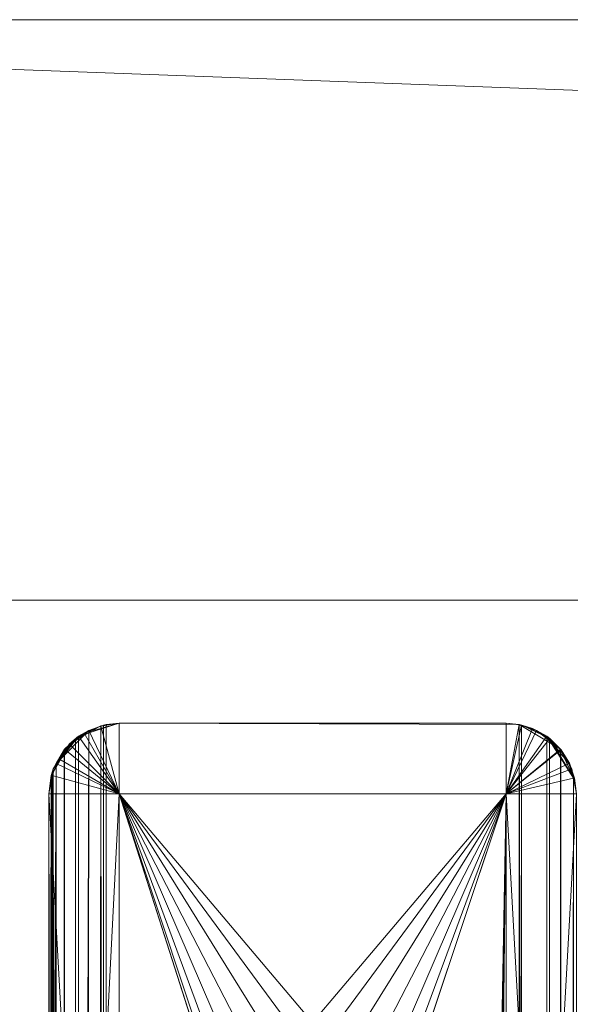
# Model space of a CAD drawing. Units: metres. Extents: x -1.52 to -0.52, y 1.01 to 1.38.
# Drawn here: x -1.48 to -1.46, y 1.35 to 1.38 of the extents above; entities that cross this region are included whole.
import ezdxf

# ---------------------------------------------------------------- set-up
doc = ezdxf.new("R2010")
doc.units = ezdxf.units.M
doc.header["$MEASUREMENT"] = 0
doc.layers.add('Mobilier 2D', color=7, linetype='Continuous')
doc.layers.add('Mobilier 3D', color=7, linetype='Continuous')

# ---------------------------------------------------------------- blocks, each defined once
blk = doc.blocks.new('wallfiguresecret')
at = {"layer": 'Mobilier 2D', "color": 8, "linetype": 'Continuous', "lineweight": 0}
blk.add_line((-0.5, 0.290436), (0.4995, 0.290436), dxfattribs=at)
at = {"layer": 'Mobilier 3D', "color": 12, "linetype": 'Continuous', "lineweight": 0}
for points in [[(-0.458945, 0.232436, 0.720187), (-0.458945, 0.268436, 0.720187), (-0.447945, 0.268436, 0.720187), (-0.447945, 0.232436, 0.720187)], [(-0.445945, 0.232436, 0.720187), (-0.445945, 0.268436, 0.720187), (-0.445995, 0.268881, 0.720187), (-0.446143, 0.269304, 0.720187), (-0.446381, 0.269683, 0.720187), (-0.446698, 0.27, 0.720187), (-0.4475, 0.270386, 0.720187), (-0.447945, 0.270436, 0.720187), (-0.458945, 0.270436, 0.720187), (-0.459463, 0.270368, 0.720187), (-0.460359, 0.26985, 0.720187), (-0.460877, 0.268954, 0.720187), (-0.460945, 0.268436, 0.720187), (-0.460945, 0.232436, 0.720187)], [(-0.459317, -0.039529, 0.005222), (-0.459317, 0.270401, 0.005222), (-0.458945, 0.270436, 0.005187), (-0.447945, 0.270436, 0.005187), (-0.447573, 0.270401, 0.005222), (-0.447573, -0.039529, 0.005222)]]:
    blk.add_polyline3d(points, dxfattribs=at)
at = {"layer": 'Mobilier 3D', "color": 13, "linetype": 'Continuous', "lineweight": 0}
mesh = blk.add_polyface(dxfattribs=at)
corners = [(-0.21675, 0.279936, 0.730687), (-0.21675, 0.273936, 0.736687), (-0.5, 0.273936, 0.736687), (-0.5, 0.290436, 0.720187)]
mesh.append_faces([[corners[k] for k in face] for face in [(0, 1, 2, 3)]], dxfattribs={"color": 13})
mesh = blk.add_polyface(dxfattribs=at)
corners = [(-0.21675, 0.273936, 0.736687), (-0.21675, 0.279936, 0.730687), (-0.5, 0.290436, 0.720187), (-0.5, 0.273936, 0.736687)]
mesh.append_faces([[corners[k] for k in face] for face in [(0, 1, 2, 3)]], dxfattribs={"color": 13})
mesh = blk.add_polyface(dxfattribs=at)
corners = [(-0.2, 0.290436, 0.720187), (-0.2, -0.059564, 0.720187), (-0.5, -0.059564, 0.720187), (-0.5, 0.290436, 0.720187)]
mesh.append_faces([[corners[k] for k in face] for face in [(0, 1, 2, 3)]], dxfattribs={"color": 13})
mesh = blk.add_polyface(dxfattribs=at)
corners = [(-0.2, 0.290436, 0.990187), (-0.2, 0.290436, 0.720187), (-0.5, 0.290436, 0.720187), (-0.5, 0.290436, 0.990187)]
mesh.append_faces([[corners[k] for k in face] for face in [(0, 1, 2, 3)]], dxfattribs={"color": 13})
mesh = blk.add_polyface(dxfattribs=at)
corners = [(-0.21075, 0.279936, 0.730687), (-0.21675, 0.279936, 0.730687), (-0.5, 0.290436, 0.720187), (-0.2, 0.290436, 0.720187)]
mesh.append_faces([[corners[k] for k in face] for face in [(0, 1, 2, 3)]], dxfattribs={"color": 13})
mesh = blk.add_polyface(dxfattribs=at)
corners = [(-0.21675, 0.279936, 0.730687), (-0.21075, 0.279936, 0.730687), (-0.2, 0.290436, 0.720187), (-0.5, 0.290436, 0.720187)]
mesh.append_faces([[corners[k] for k in face] for face in [(0, 1, 2, 3)]], dxfattribs={"color": 13})
mesh = blk.add_polyface(dxfattribs=at)
corners = [(-0.21675, 0.279936, 0.979687), (-0.21675, 0.273936, 0.973687), (-0.5, 0.273936, 0.973687), (-0.5, 0.290436, 0.990187)]
mesh.append_faces([[corners[k] for k in face] for face in [(0, 1, 2, 3)]], dxfattribs={"color": 13})
mesh = blk.add_polyface(dxfattribs=at)
corners = [(-0.21675, 0.273936, 0.973687), (-0.21675, 0.279936, 0.979687), (-0.5, 0.290436, 0.990187), (-0.5, 0.273936, 0.973687)]
mesh.append_faces([[corners[k] for k in face] for face in [(0, 1, 2, 3)]], dxfattribs={"color": 13})
mesh = blk.add_polyface(dxfattribs=at)
corners = [(-0.2, -0.059564, 0.990187), (-0.2, 0.290436, 0.990187), (-0.5, 0.290436, 0.990187), (-0.5, -0.059564, 0.990187)]
mesh.append_faces([[corners[k] for k in face] for face in [(0, 1, 2, 3)]], dxfattribs={"color": 13})
mesh = blk.add_polyface(dxfattribs=at)
corners = [(-0.21075, 0.279936, 0.979687), (-0.21675, 0.279936, 0.979687), (-0.5, 0.290436, 0.990187), (-0.2, 0.290436, 0.990187)]
mesh.append_faces([[corners[k] for k in face] for face in [(0, 1, 2, 3)]], dxfattribs={"color": 13})
mesh = blk.add_polyface(dxfattribs=at)
corners = [(-0.21675, 0.279936, 0.979687), (-0.21075, 0.279936, 0.979687), (-0.2, 0.290436, 0.990187), (-0.5, 0.290436, 0.990187)]
mesh.append_faces([[corners[k] for k in face] for face in [(0, 1, 2, 3)]], dxfattribs={"color": 13})
mesh = blk.add_polyface(dxfattribs=at)
corners = [(-0.21675, 0.273936, 0.973687), (-0.5, 0.273936, 0.973687), (-0.5, 0.273936, 0.736687), (-0.21675, 0.273936, 0.736687)]
mesh.append_faces([[corners[k] for k in face] for face in [(0, 1, 2, 3)]], dxfattribs={"color": 13})
mesh = blk.add_polyface(dxfattribs=at)
corners = [(-0.21675, 0.273936, 0.736687), (-0.5, 0.273936, 0.736687), (-0.5, -0.043064, 0.736687), (-0.21675, -0.043064, 0.736687)]
mesh.append_faces([[corners[k] for k in face] for face in [(0, 1, 2, 3)]], dxfattribs={"color": 13})
mesh = blk.add_polyface(dxfattribs=at)
corners = [(-0.21675, -0.043064, 0.973687), (-0.5, -0.043064, 0.973687), (-0.5, 0.273936, 0.973687), (-0.21675, 0.273936, 0.973687)]
mesh.append_faces([[corners[k] for k in face] for face in [(0, 1, 2, 3)]], dxfattribs={"color": 13})
at = {"layer": 'Mobilier 3D', "color": 12, "linetype": 'Continuous', "lineweight": 0}
mesh = blk.add_polyface(dxfattribs=at)
corners = [(-0.458945, 0.268436, 0.007187), (-0.459939, 0.270157, 0.005466), (-0.45946, 0.270359, 0.005264), (-0.460348, 0.269838, 0.005785), (-0.460494, 0.269701, 0.005922)]
mesh.append_faces([[corners[k] for k in face] for face in [(0, 1, 2)]], dxfattribs={"vtx0": -1, "color": 12})
mesh.append_faces([[corners[k] for k in face] for face in [(0, 3, 1)]], dxfattribs={"vtx0": -1, "vtx2": -1, "color": 12})
mesh.append_faces([[corners[k] for k in face] for face in [(0, 4, 3)]], dxfattribs={"vtx2": -1, "color": 12})
mesh = blk.add_polyface(dxfattribs=at)
corners = [(-0.459808, 0.270229, 0.005394), (-0.4601, 0.270069, 0.005554), (-0.458945, 0.268436, 0.007187), (-0.45946, 0.270359, 0.005264), (-0.460494, 0.269701, 0.005922)]
mesh.append_faces([[corners[k] for k in face] for face in [(0, 2, 3), (2, 1, 4)]], dxfattribs={"vtx0": -1, "color": 12})
mesh.append_faces([[corners[k] for k in face] for face in [(0, 1, 2)]], dxfattribs={"vtx1": -1, "vtx2": -1, "color": 12})
mesh = blk.add_polyface(dxfattribs=at)
corners = [(-0.45946, 0.270359, 0.005264), (-0.458945, 0.270436, 0.005187), (-0.459317, 0.270401, 0.005222), (-0.459939, 0.270157, 0.005466), (-0.4601, 0.270069, 0.005554), (-0.458945, 0.270436, 0.720187), (-0.459463, 0.270368, 0.720187), (-0.460359, 0.26985, 0.720187)]
mesh.append_faces([[corners[k] for k in face] for face in [(0, 1, 2)]], dxfattribs={"vtx0": -1, "color": 12})
mesh.append_faces([[corners[k] for k in face] for face in [(1, 4, 5)]], dxfattribs={"vtx0": -1, "vtx1": -1, "color": 12})
mesh.append_faces([[corners[k] for k in face] for face in [(0, 3, 1), (6, 5, 4), (3, 4, 1)]], dxfattribs={"vtx1": -1, "vtx2": -1, "color": 12})
mesh.append_faces([[corners[k] for k in face] for face in [(4, 7, 6)]], dxfattribs={"vtx2": -1, "color": 12})
mesh = blk.add_polyface(dxfattribs=at)
corners = [(-0.4601, -0.039197, 0.005554), (-0.459317, -0.039529, 0.005222), (-0.459808, -0.039357, 0.005394), (-0.459808, 0.270229, 0.005394), (-0.45946, 0.270359, 0.005264), (-0.459701, -0.039416, 0.005335)]
mesh.append_faces([[corners[k] for k in face] for face in [(0, 1, 2)]], dxfattribs={"vtx0": -1, "vtx1": -1, "color": 12})
mesh.append_faces([[corners[k] for k in face] for face in [(0, 4, 1)]], dxfattribs={"vtx0": -1, "vtx2": -1, "color": 12})
mesh.append_faces([[corners[k] for k in face] for face in [(0, 3, 4), (1, 5, 2)]], dxfattribs={"vtx2": -1, "color": 12})
mesh = blk.add_polyface(dxfattribs=at)
corners = [(-0.458945, 0.270436, 0.005187), (-0.45946, 0.270359, 0.005264), (-0.458945, 0.268436, 0.007187)]
mesh.append_faces([[corners[k] for k in face] for face in [(0, 1, 2)]], dxfattribs={"color": 12})
mesh = blk.add_polyface(dxfattribs=at)
corners = [(-0.459317, 0.270401, 0.005222), (-0.458945, 0.270436, 0.005187), (-0.458945, 0.268436, 0.007187), (-0.45946, 0.270359, 0.005264)]
mesh.append_faces([[corners[k] for k in face] for face in [(0, 1, 2, 3)]], dxfattribs={"color": 12})
mesh = blk.add_polyface(dxfattribs=at)
corners = [(-0.459317, 0.270401, 0.005222), (-0.459317, -0.039529, 0.005222), (-0.459388, 0.27038, 0.005243)]
mesh.append_faces([[corners[k] for k in face] for face in [(0, 1, 2)]], dxfattribs={"color": 12})
mesh = blk.add_polyface(dxfattribs=at)
corners = [(-0.459388, 0.27038, 0.005243), (-0.459317, -0.039529, 0.005222), (-0.459388, -0.039508, 0.005243)]
mesh.append_faces([[corners[k] for k in face] for face in [(0, 1, 2)]], dxfattribs={"color": 12})
mesh = blk.add_polyface(dxfattribs=at)
corners = [(-0.447573, 0.270401, 0.005222), (-0.458945, 0.270436, 0.720187), (-0.447945, 0.270436, 0.720187), (-0.458945, 0.270436, 0.005187), (-0.447945, 0.270436, 0.005187)]
mesh.append_faces([[corners[k] for k in face] for face in [(0, 1, 2), (3, 0, 4)]], dxfattribs={"vtx0": -1, "color": 12})
mesh.append_faces([[corners[k] for k in face] for face in [(3, 1, 0)]], dxfattribs={"vtx1": -1, "vtx2": -1, "color": 12})
mesh = blk.add_polyface(dxfattribs=at)
corners = [(-0.458945, 0.270436, 0.005187), (-0.447945, 0.270436, 0.005187), (-0.447945, 0.268436, 0.007187), (-0.458945, 0.268436, 0.007187)]
mesh.append_faces([[corners[k] for k in face] for face in [(0, 1, 2, 3)]], dxfattribs={"color": 12})
mesh = blk.add_polyface(dxfattribs=at)
corners = [(-0.447945, 0.270436, 0.005187), (-0.458945, 0.270436, 0.005187), (-0.458945, 0.268436, 0.007187), (-0.447945, 0.268436, 0.007187)]
mesh.append_faces([[corners[k] for k in face] for face in [(0, 1, 2, 3)]], dxfattribs={"color": 12})
mesh = blk.add_polyface(dxfattribs=at)
corners = [(-0.447945, 0.270436, 0.005187), (-0.447573, 0.270401, 0.005222), (-0.447945, 0.268436, 0.007187)]
mesh.append_faces([[corners[k] for k in face] for face in [(0, 1, 2)]], dxfattribs={"color": 12})
mesh = blk.add_polyface(dxfattribs=at)
corners = [(-0.447945, 0.270436, 0.005187), (-0.447945, 0.268436, 0.007187), (-0.447573, 0.270401, 0.005222)]
mesh.append_faces([[corners[k] for k in face] for face in [(0, 1, 2)]], dxfattribs={"color": 12})
mesh = blk.add_polyface(dxfattribs=at)
corners = [(-0.44679, 0.270069, 0.005554), (-0.4475, 0.270386, 0.720187), (-0.446698, 0.27, 0.720187), (-0.447189, 0.270288, 0.005335), (-0.447082, 0.270229, 0.005394), (-0.447573, 0.270401, 0.005222), (-0.447945, 0.270436, 0.720187)]
mesh.append_faces([[corners[k] for k in face] for face in [(0, 1, 2)]], dxfattribs={"vtx0": -1, "color": 12})
mesh.append_faces([[corners[k] for k in face] for face in [(3, 1, 4), (4, 1, 0)]], dxfattribs={"vtx0": -1, "vtx1": -1, "color": 12})
mesh.append_faces([[corners[k] for k in face] for face in [(3, 5, 1)]], dxfattribs={"vtx1": -1, "vtx2": -1, "color": 12})
mesh.append_faces([[corners[k] for k in face] for face in [(5, 6, 1)]], dxfattribs={"vtx2": -1, "color": 12})
mesh = blk.add_polyface(dxfattribs=at)
corners = [(-0.447573, 0.270401, 0.005222), (-0.447945, 0.268436, 0.007187), (-0.447502, 0.27038, 0.005243)]
mesh.append_faces([[corners[k] for k in face] for face in [(0, 1, 2)]], dxfattribs={"color": 12})
mesh = blk.add_polyface(dxfattribs=at)
corners = [(-0.447189, 0.270288, 0.005335), (-0.447945, 0.268436, 0.007187), (-0.447573, 0.270401, 0.005222)]
mesh.append_faces([[corners[k] for k in face] for face in [(0, 1, 2)]], dxfattribs={"color": 12})
mesh = blk.add_polyface(dxfattribs=at)
corners = [(-0.447945, 0.268436, 0.007187), (-0.447189, 0.270288, 0.005335), (-0.447573, 0.270401, 0.005222)]
mesh.append_faces([[corners[k] for k in face] for face in [(0, 1, 2)]], dxfattribs={"color": 12})
mesh = blk.add_polyface(dxfattribs=at)
corners = [(-0.447573, 0.270401, 0.005222), (-0.4475, 0.270386, 0.720187), (-0.447502, 0.27038, 0.005243)]
mesh.append_faces([[corners[k] for k in face] for face in [(0, 1, 2)]], dxfattribs={"color": 12})
mesh = blk.add_polyface(dxfattribs=at)
corners = [(-0.447573, -0.039529, 0.005222), (-0.447573, 0.270401, 0.005222), (-0.447502, 0.27038, 0.005243)]
mesh.append_faces([[corners[k] for k in face] for face in [(0, 1, 2)]], dxfattribs={"color": 12})
mesh = blk.add_polyface(dxfattribs=at)
corners = [(-0.446396, 0.269701, 0.005922), (-0.447573, 0.270401, 0.005222), (-0.447082, 0.270229, 0.005394), (-0.447082, -0.039357, 0.005394), (-0.446396, -0.038829, 0.005922), (-0.44679, -0.039197, 0.005554), (-0.44743, -0.039487, 0.005264), (-0.447189, 0.270288, 0.005335), (-0.44679, 0.270069, 0.005554)]
mesh.append_faces([[corners[k] for k in face] for face in [(3, 4, 5), (0, 2, 8)]], dxfattribs={"vtx0": -1, "color": 12})
mesh.append_faces([[corners[k] for k in face] for face in [(0, 1, 2)]], dxfattribs={"vtx0": -1, "vtx1": -1, "vtx2": -1, "color": 12})
mesh.append_faces([[corners[k] for k in face] for face in [(6, 1, 4), (3, 6, 4), (0, 4, 1)]], dxfattribs={"vtx1": -1, "vtx2": -1, "color": 12})
mesh.append_faces([[corners[k] for k in face] for face in [(1, 7, 2)]], dxfattribs={"vtx2": -1, "color": 12})
mesh = blk.add_polyface(dxfattribs=at)
corners = [(-0.447573, -0.039529, 0.005222), (-0.447502, 0.27038, 0.005243), (-0.447502, -0.039508, 0.005243)]
mesh.append_faces([[corners[k] for k in face] for face in [(0, 1, 2)]], dxfattribs={"color": 12})
mesh = blk.add_polyface(dxfattribs=at)
corners = [(-0.460815, 0.269145, 0.006478), (-0.460877, 0.268954, 0.720187), (-0.460359, 0.26985, 0.720187), (-0.460494, 0.269701, 0.005922), (-0.4601, 0.270069, 0.005554), (-0.460348, 0.269838, 0.005785), (-0.460655, 0.269423, 0.0062), (-0.459939, 0.270157, 0.005466)]
mesh.append_faces([[corners[k] for k in face] for face in [(3, 4, 5), (0, 4, 6)]], dxfattribs={"vtx0": -1, "vtx1": -1, "color": 12})
mesh.append_faces([[corners[k] for k in face] for face in [(0, 2, 4)]], dxfattribs={"vtx0": -1, "vtx2": -1, "color": 12})
mesh.append_faces([[corners[k] for k in face] for face in [(7, 5, 4)]], dxfattribs={"vtx1": -1, "color": 12})
mesh.append_faces([[corners[k] for k in face] for face in [(3, 6, 4)]], dxfattribs={"vtx1": -1, "vtx2": -1, "color": 12})
mesh.append_faces([[corners[k] for k in face] for face in [(0, 1, 2)]], dxfattribs={"vtx2": -1, "color": 12})
mesh = blk.add_polyface(dxfattribs=at)
corners = [(-0.460494, 0.269701, 0.005922), (-0.459808, 0.270229, 0.005394), (-0.460729, 0.269294, 0.006329), (-0.460729, -0.038422, 0.006329), (-0.4601, -0.039197, 0.005554), (-0.460494, -0.038829, 0.005922), (-0.4601, 0.270069, 0.005554)]
mesh.append_faces([[corners[k] for k in face] for face in [(0, 1, 2)]], dxfattribs={"vtx0": -1, "vtx1": -1, "color": 12})
mesh.append_faces([[corners[k] for k in face] for face in [(3, 1, 4)]], dxfattribs={"vtx0": -1, "vtx2": -1, "color": 12})
mesh.append_faces([[corners[k] for k in face] for face in [(3, 2, 1)]], dxfattribs={"vtx1": -1, "vtx2": -1, "color": 12})
mesh.append_faces([[corners[k] for k in face] for face in [(4, 5, 3), (0, 6, 1)]], dxfattribs={"vtx2": -1, "color": 12})
mesh = blk.add_polyface(dxfattribs=at)
corners = [(-0.459808, 0.270229, 0.005394), (-0.4601, 0.270069, 0.005554), (-0.460184, 0.269991, 0.005632)]
mesh.append_faces([[corners[k] for k in face] for face in [(0, 1, 2)]], dxfattribs={"color": 12})
mesh = blk.add_polyface(dxfattribs=at)
corners = [(-0.447082, 0.270229, 0.005394), (-0.447945, 0.268436, 0.007187), (-0.447189, 0.270288, 0.005335)]
mesh.append_faces([[corners[k] for k in face] for face in [(0, 1, 2)]], dxfattribs={"color": 12})
mesh = blk.add_polyface(dxfattribs=at)
corners = [(-0.447945, 0.268436, 0.007187), (-0.447082, 0.270229, 0.005394), (-0.447189, 0.270288, 0.005335)]
mesh.append_faces([[corners[k] for k in face] for face in [(0, 1, 2)]], dxfattribs={"color": 12})
mesh = blk.add_polyface(dxfattribs=at)
corners = [(-0.447082, 0.270229, 0.005394), (-0.44679, 0.270069, 0.005554), (-0.447945, 0.268436, 0.007187)]
mesh.append_faces([[corners[k] for k in face] for face in [(0, 1, 2)]], dxfattribs={"color": 12})
mesh = blk.add_polyface(dxfattribs=at)
corners = [(-0.44679, 0.270069, 0.005554), (-0.447082, 0.270229, 0.005394), (-0.447945, 0.268436, 0.007187)]
mesh.append_faces([[corners[k] for k in face] for face in [(0, 1, 2)]], dxfattribs={"color": 12})
mesh = blk.add_polyface(dxfattribs=at)
corners = [(-0.44679, 0.270069, 0.005554), (-0.446706, 0.269991, 0.005632), (-0.447082, 0.270229, 0.005394)]
mesh.append_faces([[corners[k] for k in face] for face in [(0, 1, 2)]], dxfattribs={"color": 12})
mesh = blk.add_polyface(dxfattribs=at)
corners = [(-0.4601, 0.270069, 0.005554), (-0.4601, -0.039197, 0.005554), (-0.460184, -0.039119, 0.005632)]
mesh.append_faces([[corners[k] for k in face] for face in [(0, 1, 2)]], dxfattribs={"color": 12})
mesh = blk.add_polyface(dxfattribs=at)
corners = [(-0.4601, 0.270069, 0.005554), (-0.460184, -0.039119, 0.005632), (-0.460184, 0.269991, 0.005632)]
mesh.append_faces([[corners[k] for k in face] for face in [(0, 1, 2)]], dxfattribs={"color": 12})
mesh = blk.add_polyface(dxfattribs=at)
corners = [(-0.447945, 0.268436, 0.007187), (-0.446706, 0.269991, 0.005632), (-0.44679, 0.270069, 0.005554)]
mesh.append_faces([[corners[k] for k in face] for face in [(0, 1, 2)]], dxfattribs={"color": 12})
mesh = blk.add_polyface(dxfattribs=at)
corners = [(-0.446396, 0.269701, 0.005922), (-0.447945, 0.268436, 0.007187), (-0.44679, 0.270069, 0.005554)]
mesh.append_faces([[corners[k] for k in face] for face in [(0, 1, 2)]], dxfattribs={"color": 12})
mesh = blk.add_polyface(dxfattribs=at)
corners = [(-0.447945, 0.268436, 0.007187), (-0.446396, 0.269701, 0.005922), (-0.44679, 0.270069, 0.005554)]
mesh.append_faces([[corners[k] for k in face] for face in [(0, 1, 2)]], dxfattribs={"color": 12})
mesh = blk.add_polyface(dxfattribs=at)
corners = [(-0.44679, 0.270069, 0.005554), (-0.446698, 0.27, 0.720187), (-0.446706, 0.269991, 0.005632)]
mesh.append_faces([[corners[k] for k in face] for face in [(0, 1, 2)]], dxfattribs={"color": 12})
mesh = blk.add_polyface(dxfattribs=at)
corners = [(-0.44679, -0.039197, 0.005554), (-0.44679, 0.270069, 0.005554), (-0.446706, -0.039119, 0.005632)]
mesh.append_faces([[corners[k] for k in face] for face in [(0, 1, 2)]], dxfattribs={"color": 12})
mesh = blk.add_polyface(dxfattribs=at)
corners = [(-0.446706, -0.039119, 0.005632), (-0.44679, 0.270069, 0.005554), (-0.446706, 0.269991, 0.005632)]
mesh.append_faces([[corners[k] for k in face] for face in [(0, 1, 2)]], dxfattribs={"color": 12})
mesh = blk.add_polyface(dxfattribs=at)
corners = [(-0.446025, 0.268875, 0.006748), (-0.446698, 0.27, 0.720187), (-0.446381, 0.269683, 0.720187), (-0.446143, 0.269304, 0.720187), (-0.446161, 0.269294, 0.006329), (-0.446075, 0.269145, 0.006478), (-0.44679, 0.270069, 0.005554), (-0.446396, 0.269701, 0.005922), (-0.445995, 0.268881, 0.720187)]
mesh.append_faces([[corners[k] for k in face] for face in [(4, 0, 5), (0, 3, 8)]], dxfattribs={"vtx0": -1, "color": 12})
mesh.append_faces([[corners[k] for k in face] for face in [(4, 6, 0)]], dxfattribs={"vtx0": -1, "vtx1": -1, "vtx2": -1, "color": 12})
mesh.append_faces([[corners[k] for k in face] for face in [(0, 1, 2), (0, 2, 3), (0, 6, 1)]], dxfattribs={"vtx0": -1, "vtx2": -1, "color": 12})
mesh.append_faces([[corners[k] for k in face] for face in [(4, 7, 6)]], dxfattribs={"vtx2": -1, "color": 12})
mesh = blk.add_polyface(dxfattribs=at)
corners = [(-0.458945, 0.268436, 0.007187), (-0.458945, 0.232436, 0.043187), (-0.460945, 0.268436, 0.007187), (-0.460851, 0.268949, 0.006674), (-0.460729, 0.231578, 0.044045), (-0.460865, 0.231997, 0.043626), (-0.460655, 0.269423, 0.0062), (-0.460815, 0.269145, 0.006478), (-0.460494, 0.269701, 0.005922), (-0.460815, 0.231727, 0.043896), (-0.460945, 0.232436, 0.043187)]
mesh.append_faces([[corners[k] for k in face] for face in [(6, 3, 7)]], dxfattribs={"vtx0": -1, "color": 12})
mesh.append_faces([[corners[k] for k in face] for face in [(10, 1, 5), (2, 1, 10)]], dxfattribs={"vtx0": -1, "vtx1": -1, "color": 12})
mesh.append_faces([[corners[k] for k in face] for face in [(6, 0, 3)]], dxfattribs={"vtx0": -1, "vtx1": -1, "vtx2": -1, "color": 12})
mesh.append_faces([[corners[k] for k in face] for face in [(0, 1, 2), (2, 3, 0), (1, 4, 5)]], dxfattribs={"vtx1": -1, "vtx2": -1, "color": 12})
mesh.append_faces([[corners[k] for k in face] for face in [(6, 8, 0), (4, 9, 5)]], dxfattribs={"vtx2": -1, "color": 12})
mesh = blk.add_polyface(dxfattribs=at)
corners = [(-0.460815, 0.231727, 0.043896), (-0.460729, 0.231578, 0.044045), (-0.458945, 0.232436, 0.043187), (-0.458945, 0.268436, 0.007187), (-0.460494, 0.269701, 0.005922), (-0.460729, 0.269294, 0.006329)]
mesh.append_faces([[corners[k] for k in face] for face in [(3, 0, 2)]], dxfattribs={"vtx0": -1, "vtx1": -1, "color": 12})
mesh.append_faces([[corners[k] for k in face] for face in [(3, 5, 0)]], dxfattribs={"vtx0": -1, "vtx2": -1, "color": 12})
mesh.append_faces([[corners[k] for k in face] for face in [(0, 1, 2), (3, 4, 5)]], dxfattribs={"vtx2": -1, "color": 12})
mesh = blk.add_polyface(dxfattribs=at)
corners = [(-0.460494, 0.269701, 0.005922), (-0.460494, -0.038829, 0.005922), (-0.460506, -0.038809, 0.005942)]
mesh.append_faces([[corners[k] for k in face] for face in [(0, 1, 2)]], dxfattribs={"color": 12})
mesh = blk.add_polyface(dxfattribs=at)
corners = [(-0.460494, 0.269701, 0.005922), (-0.460506, -0.038809, 0.005942), (-0.460506, 0.269681, 0.005942)]
mesh.append_faces([[corners[k] for k in face] for face in [(0, 1, 2)]], dxfattribs={"color": 12})
mesh = blk.add_polyface(dxfattribs=at)
corners = [(-0.446384, 0.269681, 0.005942), (-0.446396, 0.269701, 0.005922), (-0.447945, 0.268436, 0.007187)]
mesh.append_faces([[corners[k] for k in face] for face in [(0, 1, 2)]], dxfattribs={"color": 12})
mesh = blk.add_polyface(dxfattribs=at)
corners = [(-0.446161, 0.269294, 0.006329), (-0.447945, 0.268436, 0.007187), (-0.446396, 0.269701, 0.005922)]
mesh.append_faces([[corners[k] for k in face] for face in [(0, 1, 2)]], dxfattribs={"color": 12})
mesh = blk.add_polyface(dxfattribs=at)
corners = [(-0.446396, 0.269701, 0.005922), (-0.447945, 0.268436, 0.007187), (-0.446161, 0.269294, 0.006329)]
mesh.append_faces([[corners[k] for k in face] for face in [(0, 1, 2)]], dxfattribs={"color": 12})
mesh = blk.add_polyface(dxfattribs=at)
corners = [(-0.446396, 0.269701, 0.005922), (-0.446381, 0.269683, 0.720187), (-0.446384, 0.269681, 0.005942)]
mesh.append_faces([[corners[k] for k in face] for face in [(0, 1, 2)]], dxfattribs={"color": 12})
mesh = blk.add_polyface(dxfattribs=at)
corners = [(-0.446396, -0.038829, 0.005922), (-0.446396, 0.269701, 0.005922), (-0.446384, -0.038809, 0.005942)]
mesh.append_faces([[corners[k] for k in face] for face in [(0, 1, 2)]], dxfattribs={"color": 12})
mesh = blk.add_polyface(dxfattribs=at)
corners = [(-0.446396, 0.269701, 0.005922), (-0.446384, 0.269681, 0.005942), (-0.446384, -0.038809, 0.005942)]
mesh.append_faces([[corners[k] for k in face] for face in [(0, 1, 2)]], dxfattribs={"color": 12})
mesh = blk.add_polyface(dxfattribs=at)
corners = [(-0.446396, 0.269701, 0.005922), (-0.446161, 0.269294, 0.006329), (-0.446025, 0.268875, 0.006748), (-0.446039, -0.038077, 0.006674), (-0.446075, -0.038273, 0.006478), (-0.446161, -0.038422, 0.006329), (-0.446396, -0.038829, 0.005922), (-0.446075, 0.269145, 0.006478)]
mesh.append_faces([[corners[k] for k in face] for face in [(6, 3, 5), (0, 2, 6)]], dxfattribs={"vtx0": -1, "vtx1": -1, "color": 12})
mesh.append_faces([[corners[k] for k in face] for face in [(6, 2, 3)]], dxfattribs={"vtx0": -1, "vtx2": -1, "color": 12})
mesh.append_faces([[corners[k] for k in face] for face in [(0, 1, 2)]], dxfattribs={"vtx1": -1, "vtx2": -1, "color": 12})
mesh.append_faces([[corners[k] for k in face] for face in [(3, 4, 5), (1, 7, 2)]], dxfattribs={"vtx2": -1, "color": 12})
mesh = blk.add_polyface(dxfattribs=at)
corners = [(-0.460815, -0.038273, 0.006478), (-0.460815, 0.269145, 0.006478), (-0.460729, -0.038422, 0.006329), (-0.460729, 0.269294, 0.006329), (-0.460945, 0.232436, 0.043187), (-0.460865, 0.231997, 0.043626), (-0.460815, 0.231727, 0.043896)]
mesh.append_faces([[corners[k] for k in face] for face in [(3, 4, 6)]], dxfattribs={"vtx0": -1, "vtx1": -1, "color": 12})
mesh.append_faces([[corners[k] for k in face] for face in [(3, 1, 4)]], dxfattribs={"vtx0": -1, "vtx2": -1, "color": 12})
mesh.append_faces([[corners[k] for k in face] for face in [(0, 1, 2), (5, 6, 4)]], dxfattribs={"vtx1": -1, "color": 12})
mesh.append_faces([[corners[k] for k in face] for face in [(3, 2, 1)]], dxfattribs={"vtx1": -1, "vtx2": -1, "color": 12})
mesh = blk.add_polyface(dxfattribs=at)
corners = [(-0.446075, 0.269145, 0.006478), (-0.446025, 0.268875, 0.006748), (-0.447945, 0.268436, 0.007187), (-0.445945, 0.268436, 0.007187), (-0.447945, 0.232436, 0.043187), (-0.445945, 0.232436, 0.043187), (-0.446161, 0.231578, 0.044045), (-0.446075, 0.231727, 0.043896), (-0.446025, 0.231997, 0.043626), (-0.446161, 0.269294, 0.006329)]
mesh.append_faces([[corners[k] for k in face] for face in [(0, 2, 9)]], dxfattribs={"vtx0": -1, "color": 12})
mesh.append_faces([[corners[k] for k in face] for face in [(7, 4, 8), (3, 2, 1)]], dxfattribs={"vtx0": -1, "vtx1": -1, "color": 12})
mesh.append_faces([[corners[k] for k in face] for face in [(3, 4, 2)]], dxfattribs={"vtx0": -1, "vtx2": -1, "color": 12})
mesh.append_faces([[corners[k] for k in face] for face in [(6, 4, 7)]], dxfattribs={"vtx1": -1, "color": 12})
mesh.append_faces([[corners[k] for k in face] for face in [(0, 1, 2), (3, 5, 4), (5, 8, 4)]], dxfattribs={"vtx1": -1, "vtx2": -1, "color": 12})
mesh = blk.add_polyface(dxfattribs=at)
corners = [(-0.447945, 0.232436, 0.043187), (-0.446075, 0.231727, 0.043896), (-0.446025, 0.231997, 0.043626), (-0.445945, 0.232436, 0.043187), (-0.446075, 0.269145, 0.006478), (-0.447945, 0.268436, 0.007187), (-0.446025, 0.268875, 0.006748), (-0.445945, 0.268436, 0.007187), (-0.446161, 0.269294, 0.006329), (-0.446161, 0.231578, 0.044045)]
mesh.append_faces([[corners[k] for k in face] for face in [(4, 5, 6), (0, 3, 5), (7, 5, 3)]], dxfattribs={"vtx0": -1, "vtx1": -1, "color": 12})
mesh.append_faces([[corners[k] for k in face] for face in [(0, 1, 2), (0, 2, 3)]], dxfattribs={"vtx0": -1, "vtx2": -1, "color": 12})
mesh.append_faces([[corners[k] for k in face] for face in [(7, 6, 5)]], dxfattribs={"vtx1": -1, "vtx2": -1, "color": 12})
mesh.append_faces([[corners[k] for k in face] for face in [(4, 8, 5), (0, 9, 1)]], dxfattribs={"vtx2": -1, "color": 12})
mesh = blk.add_polyface(dxfattribs=at)
corners = [(-0.460877, 0.268954, 0.720187), (-0.460945, 0.268436, 0.007187), (-0.460945, 0.232436, 0.043187), (-0.460865, 0.231997, 0.043626), (-0.460945, 0.268436, 0.720187), (-0.460851, 0.268949, 0.006674), (-0.460815, 0.269145, 0.006478), (-0.460945, 0.232436, 0.720187), (-0.460895, 0.231991, 0.720187)]
mesh.append_faces([[corners[k] for k in face] for face in [(5, 0, 6)]], dxfattribs={"vtx0": -1, "color": 12})
mesh.append_faces([[corners[k] for k in face] for face in [(3, 0, 2)]], dxfattribs={"vtx0": -1, "vtx1": -1, "color": 12})
mesh.append_faces([[corners[k] for k in face] for face in [(0, 1, 2), (3, 4, 0)]], dxfattribs={"vtx0": -1, "vtx2": -1, "color": 12})
mesh.append_faces([[corners[k] for k in face] for face in [(8, 7, 3)]], dxfattribs={"vtx1": -1, "color": 12})
mesh.append_faces([[corners[k] for k in face] for face in [(5, 1, 0), (7, 4, 3)]], dxfattribs={"vtx1": -1, "vtx2": -1, "color": 12})
mesh = blk.add_polyface(dxfattribs=at)
corners = [(-0.460851, 0.268949, 0.006674), (-0.460945, 0.268436, 0.007187), (-0.460945, 0.232436, 0.043187), (-0.460815, 0.269145, 0.006478)]
mesh.append_faces([[corners[k] for k in face] for face in [(0, 1, 2, 3)]], dxfattribs={"color": 12})
mesh = blk.add_polyface(dxfattribs=at)
corners = [(-0.460865, -0.001125, 0.043626), (-0.460945, 0.232436, 0.043187), (-0.460945, -0.001564, 0.043187), (-0.460945, 0.268436, 0.007187), (-0.460851, 0.268949, 0.006674), (-0.460865, -0.038003, 0.006748), (-0.460945, -0.037564, 0.007187), (-0.460815, -0.038273, 0.006478), (-0.460815, 0.269145, 0.006478), (-0.460815, 0.231727, 0.043896), (-0.460865, 0.231997, 0.043626)]
mesh.append_faces([[corners[k] for k in face] for face in [(0, 1, 2)]], dxfattribs={"vtx0": -1, "vtx1": -1, "color": 12})
mesh.append_faces([[corners[k] for k in face] for face in [(3, 6, 2), (4, 7, 5), (0, 10, 1)]], dxfattribs={"vtx0": -1, "vtx2": -1, "color": 12})
mesh.append_faces([[corners[k] for k in face] for face in [(3, 4, 5), (5, 6, 3), (1, 3, 2)]], dxfattribs={"vtx1": -1, "vtx2": -1, "color": 12})
mesh.append_faces([[corners[k] for k in face] for face in [(4, 8, 7), (0, 9, 10)]], dxfattribs={"vtx2": -1, "color": 12})
mesh = blk.add_polyface(dxfattribs=at)
corners = [(-0.458945, 0.268436, 0.007187), (-0.458945, 0.268436, 0.720187), (-0.458945, 0.232436, 0.720187), (-0.458945, 0.232436, 0.043187)]
mesh.append_faces([[corners[k] for k in face] for face in [(0, 1, 2, 3)]], dxfattribs={"color": 12})
mesh = blk.add_polyface(dxfattribs=at)
corners = [(-0.447945, 0.268436, 0.007187), (-0.447945, 0.268436, 0.720187), (-0.458945, 0.268436, 0.720187), (-0.458945, 0.268436, 0.007187)]
mesh.append_faces([[corners[k] for k in face] for face in [(0, 1, 2, 3)]], dxfattribs={"color": 12})
mesh = blk.add_polyface(dxfattribs=at)
corners = [(-0.458945, 0.268436, 0.007187), (-0.458945, 0.232436, 0.043187), (-0.458945, -0.001564, 0.043187), (-0.458945, -0.037564, 0.007187)]
mesh.append_faces([[corners[k] for k in face] for face in [(0, 1, 2, 3)]], dxfattribs={"color": 12})
mesh = blk.add_polyface(dxfattribs=at)
corners = [(-0.447945, 0.268436, 0.007187), (-0.452798, -0.026149, 0.007187), (-0.452195, -0.026399, 0.007187), (-0.45103, 0.260083, 0.007187), (-0.45128, 0.260686, 0.007187), (-0.447945, -0.037564, 0.007187), (-0.45103, -0.027917, 0.007187), (-0.454695, 0.261601, 0.007187), (-0.458945, 0.268436, 0.007187), (-0.455213, 0.261204, 0.007187), (-0.452195, -0.030729, 0.007187), (-0.452798, -0.030979, 0.007187), (-0.454092, 0.261851, 0.007187), (-0.450945, 0.259436, 0.007187), (-0.453445, -0.026064, 0.007187), (-0.45103, -0.029211, 0.007187), (-0.45128, -0.029814, 0.007187), (-0.450945, -0.028564, 0.007187), (-0.452195, 0.261601, 0.007187), (-0.452798, 0.261851, 0.007187), (-0.45561, -0.027314, 0.007187), (-0.45561, 0.258186, 0.007187), (-0.45586, -0.027917, 0.007187), (-0.45561, 0.260686, 0.007187), (-0.45586, 0.260083, 0.007187), (-0.455213, -0.026796, 0.007187), (-0.452798, 0.257021, 0.007187), (-0.453445, 0.256936, 0.007187), (-0.45586, 0.258789, 0.007187), (-0.458945, -0.037564, 0.007187), (-0.453445, 0.261936, 0.007187), (-0.454092, -0.026149, 0.007187), (-0.454092, 0.257021, 0.007187), (-0.454092, -0.030979, 0.007187), (-0.453445, -0.031064, 0.007187), (-0.454695, -0.026399, 0.007187), (-0.454695, 0.257271, 0.007187), (-0.45103, 0.258789, 0.007187), (-0.451677, -0.026796, 0.007187), (-0.45128, -0.027314, 0.007187), (-0.455213, 0.257668, 0.007187), (-0.455945, 0.259436, 0.007187), (-0.452195, 0.257271, 0.007187), (-0.451677, 0.261204, 0.007187), (-0.45128, 0.258186, 0.007187), (-0.451677, 0.257668, 0.007187), (-0.455213, -0.030332, 0.007187), (-0.45561, -0.029814, 0.007187), (-0.455945, -0.028564, 0.007187), (-0.45586, -0.029211, 0.007187), (-0.451677, -0.030332, 0.007187), (-0.454695, -0.030729, 0.007187)]
mesh.append_faces([[corners[k] for k in face] for face in [(5, 6, 17)]], dxfattribs={"vtx0": -1, "color": 12})
mesh.append_faces([[corners[k] for k in face] for face in [(3, 0, 4), (7, 8, 9), (18, 0, 19), (20, 21, 22), (23, 8, 24), (28, 22, 21), (5, 11, 29), (30, 8, 12), (33, 29, 34), (35, 36, 25), (21, 25, 40), (40, 25, 36), (31, 32, 35), (46, 29, 51)]], dxfattribs={"vtx0": -1, "vtx1": -1, "color": 12})
mesh.append_faces([[corners[k] for k in face] for face in [(28, 29, 22)]], dxfattribs={"vtx0": -1, "vtx1": -1, "vtx2": -1, "color": 12})
mesh.append_faces([[corners[k] for k in face] for face in [(0, 1, 2), (5, 10, 11), (5, 15, 16), (14, 26, 27), (30, 0, 8), (0, 14, 1), (0, 38, 39), (14, 42, 26), (0, 39, 6), (14, 44, 45), (0, 2, 38), (14, 45, 42), (14, 37, 44), (29, 48, 22), (29, 49, 48), (5, 16, 50), (29, 11, 34), (35, 32, 36), (28, 8, 29), (5, 50, 10), (14, 27, 32), (29, 47, 49)]], dxfattribs={"vtx0": -1, "vtx2": -1, "color": 12})
mesh.append_faces([[corners[k] for k in face] for face in [(5, 0, 6), (7, 12, 8), (13, 14, 0), (20, 25, 21), (31, 14, 32), (23, 9, 8), (28, 41, 8), (41, 24, 8), (43, 4, 0), (46, 47, 29), (18, 43, 0), (30, 19, 0), (33, 51, 29), (3, 13, 0)]], dxfattribs={"vtx1": -1, "vtx2": -1, "color": 12})
mesh.append_faces([[corners[k] for k in face] for face in [(5, 17, 15), (14, 13, 37)]], dxfattribs={"vtx2": -1, "color": 12})
mesh = blk.add_polyface(dxfattribs=at)
corners = [(-0.447945, 0.232436, 0.043187), (-0.447945, 0.232436, 0.720187), (-0.447945, 0.268436, 0.720187), (-0.447945, 0.268436, 0.007187)]
mesh.append_faces([[corners[k] for k in face] for face in [(0, 1, 2, 3)]], dxfattribs={"color": 12})
mesh = blk.add_polyface(dxfattribs=at)
corners = [(-0.447945, 0.232436, 0.043187), (-0.447945, 0.268436, 0.007187), (-0.447945, -0.037564, 0.007187), (-0.447945, -0.001564, 0.043187)]
mesh.append_faces([[corners[k] for k in face] for face in [(0, 1, 2, 3)]], dxfattribs={"color": 12})

msp = doc.modelspace()

# ---------------------------------------------------------------- block references
msp.add_blockref('wallfiguresecret', (-1.01826, 1.085844))

doc.saveas('drawing.dxf')
